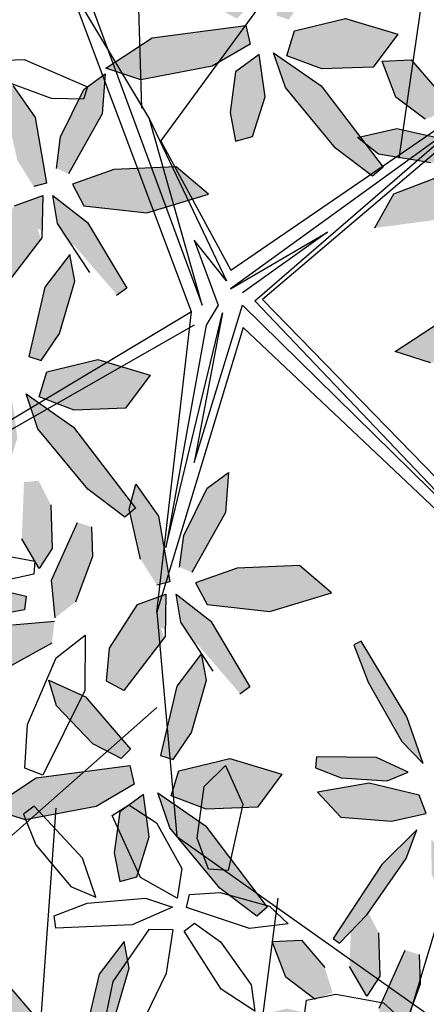
# Model space of a CAD drawing. Extents: x -158 to 2454, y 186 to 391.
# Drawn here: x -127 to -127, y 256 to 256 of the extents above; entities that cross this region are included whole.
import ezdxf

# ---------------------------------------------------------------- set-up
doc = ezdxf.new("R2010")
doc.units = 0
doc.header["$LTSCALE"] = 0.08
doc.header["$MEASUREMENT"] = 0
doc.layers.get('0').update_dxf_attribs({"linetype": 'CONTINUOUS'})
for name, color, linetype in [('ARB', 84, 'CONTINUOUS'), ('hojas', 50, 'CONTINUOUS'), ('JARDIN', 74, 'CONTINUOUS')]:
    doc.layers.add(name, color=color, linetype=linetype)

# ---------------------------------------------------------------- blocks, each defined once
blk = doc.blocks.new('arf2x')
at = {"layer": 'ARB'}
h = blk.add_hatch(color=256, dxfattribs=at)
h.paths.add_polyline_path([(-0.462, 0.514), (-0.4795, 0.5576), (-0.5421, 0.5381), (-0.6101, 0.4799), (-0.6062, 0.4071), (-0.5174, 0.441)])
h.paths.add_polyline_path([(-0.3533, 0.528), (-0.3672, 0.6065), (-0.4017, 0.6107), (-0.4394, 0.4436), (-0.4164, 0.3458), (-0.375, 0.3983)])
h.paths.add_polyline_path([(-0.2847, 0.6744), (-0.3391, 0.6807), (-0.3299, 0.5765), (-0.2769, 0.4363), (-0.1916, 0.3891), (-0.2119, 0.5417)])
h.paths.add_polyline_path([(-0.3865, 0.7329), (-0.4999, 0.775), (-0.5741, 0.7725), (-0.5851, 0.7376), (-0.441, 0.6734), (-0.3474, 0.6822)])
h.paths.add_polyline_path([(-0.4701, 0.6429), (-0.5202, 0.6751), (-0.6283, 0.6715), (-0.6885, 0.6414), (-0.6852, 0.605), (-0.544, 0.5995)])
h.paths.add_polyline_path([(-0.4285, 0.9356), (-0.4372, 0.9673), (-0.6005, 0.9393), (-0.6797, 0.8834), (-0.6177, 0.8664), (-0.4937, 0.8947)])
h.paths.add_polyline_path([(-0.6099, 1.1056), (-0.7094, 1.1135), (-0.6704, 1.0604), (-0.5523, 1.0024), (-0.4737, 0.9919), (-0.4605, 1.022)])
h.paths.add_polyline_path([(-0.3634, 1.2163), (-0.4096, 1.3699), (-0.4777, 1.2899), (-0.471, 1.1346), (-0.4346, 1.0316), (-0.3807, 1.0601)])
h.paths.add_polyline_path([(-0.282, 1.0362), (-0.1587, 1.1426), (-0.1758, 1.1667), (-0.3392, 1.0693), (-0.4065, 0.9832), (-0.3368, 0.9947), (-0.2855, 1.0285)])
h.paths.add_polyline_path([(-0.213, 0.8887), (-0.2973, 0.9531), (-0.3235, 0.9454), (-0.3186, 0.9562), (-0.3496, 0.9568), (-0.3967, 0.9317), (-0.3809, 0.8874), (-0.2731, 0.818)])
h.paths.add_polyline_path([(-0.1664, 0.8531), (-0.213, 0.8887), (-0.2731, 0.818), (-0.272, 0.8173), (-0.1904, 0.8099)])
h.paths.add_polyline_path([(-0.3496, 0.9568), (-0.4061, 0.9578), (-0.3967, 0.9317)])
h = blk.add_hatch(color=256, dxfattribs=at)
h.paths.add_polyline_path([(1.7279, 0.2406), (1.7104, 0.2843), (1.6479, 0.2647), (1.5799, 0.2065), (1.5837, 0.1338), (1.6725, 0.1677)])
h.paths.add_polyline_path([(1.8367, 0.2547), (1.8227, 0.3331), (1.7883, 0.3373), (1.7505, 0.1702), (1.7735, 0.0725), (1.8149, 0.125)])
h.paths.add_polyline_path([(1.9053, 0.4011), (1.8508, 0.4074), (1.86, 0.3032), (1.913, 0.163), (1.9984, 0.1158), (1.9781, 0.2683)])
h.paths.add_polyline_path([(1.8034, 0.4596), (1.69, 0.5016), (1.6158, 0.4992), (1.6049, 0.4643), (1.7489, 0.4), (1.8426, 0.4089)])
h.paths.add_polyline_path([(1.7198, 0.3695), (1.6698, 0.4017), (1.5616, 0.3982), (1.5015, 0.3681), (1.5048, 0.3316), (1.6459, 0.3261)])
h.paths.add_polyline_path([(1.7615, 0.6623), (1.7527, 0.694), (1.5894, 0.666), (1.5102, 0.6101), (1.5722, 0.593), (1.6963, 0.6214)])
h.paths.add_polyline_path([(1.5801, 0.8323), (1.4805, 0.8401), (1.5196, 0.787), (1.6376, 0.729), (1.7162, 0.7186), (1.7295, 0.7487)])
h.paths.add_polyline_path([(1.8266, 0.943), (1.7804, 1.0966), (1.7123, 1.0165), (1.7189, 0.8613), (1.7553, 0.7583), (1.8093, 0.7867)])
h.paths.add_polyline_path([(1.9079, 0.7629), (2.0313, 0.8692), (2.0141, 0.8933), (1.8508, 0.7959), (1.7834, 0.7098), (1.8532, 0.7214), (1.9044, 0.7552)])
h.paths.add_polyline_path([(1.977, 0.6153), (1.8926, 0.6798), (1.8665, 0.6721), (1.8714, 0.6829), (1.8403, 0.6835), (1.7932, 0.6583), (1.809, 0.614), (1.9169, 0.5447)])
h.paths.add_polyline_path([(2.0236, 0.5797), (1.977, 0.6153), (1.9169, 0.5447), (1.9179, 0.544), (1.9996, 0.5366)])
h.paths.add_polyline_path([(1.8403, 0.6835), (1.7839, 0.6845), (1.7932, 0.6583)])
h = blk.add_hatch(color=256, dxfattribs=at)
h.paths.add_polyline_path([(0.6638, -0.5741), (0.6462, -0.5305), (0.5837, -0.55), (0.5157, -0.6082), (0.5195, -0.681), (0.6083, -0.6471)])
h.paths.add_polyline_path([(0.7725, -0.5601), (0.7586, -0.4816), (0.7241, -0.4774), (0.6863, -0.6445), (0.7094, -0.7423), (0.7508, -0.6898)])
h.paths.add_polyline_path([(0.8411, -0.4137), (0.7866, -0.4074), (0.7958, -0.5116), (0.8488, -0.6518), (0.9342, -0.699), (0.9139, -0.5464)])
h.paths.add_polyline_path([(0.7393, -0.3552), (0.6259, -0.3131), (0.5517, -0.3156), (0.5407, -0.3505), (0.6848, -0.4147), (0.7784, -0.4059)])
h.paths.add_polyline_path([(0.6556, -0.4453), (0.6056, -0.413), (0.4975, -0.4166), (0.4373, -0.4467), (0.4406, -0.4831), (0.5817, -0.4886)])
h.paths.add_polyline_path([(0.6973, -0.1525), (0.6886, -0.1208), (0.5253, -0.1488), (0.446, -0.2047), (0.5081, -0.2217), (0.6321, -0.1934)])
h.paths.add_polyline_path([(0.5159, 0.0175), (0.4164, 0.0254), (0.4554, -0.0277), (0.5735, -0.0857), (0.6521, -0.0962), (0.6653, -0.0661)])
h.paths.add_polyline_path([(0.7624, 0.1282), (0.7162, 0.2818), (0.6481, 0.2018), (0.6547, 0.0465), (0.6912, -0.0565), (0.7451, -0.028)])
h.paths.add_polyline_path([(0.8438, -0.0519), (0.9671, 0.0544), (0.95, 0.0786), (0.7866, -0.0189), (0.7192, -0.1049), (0.789, -0.0934), (0.8402, -0.0596)])
h.paths.add_polyline_path([(0.9128, -0.1994), (0.8285, -0.135), (0.8023, -0.1427), (0.8072, -0.1319), (0.7762, -0.1313), (0.729, -0.1564), (0.7448, -0.2007), (0.8527, -0.2701)])
h.paths.add_polyline_path([(0.9594, -0.235), (0.9128, -0.1994), (0.8527, -0.2701), (0.8538, -0.2708), (0.9354, -0.2782)])
h.paths.add_polyline_path([(0.7762, -0.1313), (0.7197, -0.1303), (0.729, -0.1564)])
h = blk.add_hatch(color=256, dxfattribs=at)
h.paths.add_polyline_path([(-0.328, -0.8804), (-0.3455, -0.8368), (-0.4081, -0.8563), (-0.4761, -0.9145), (-0.4723, -0.9873), (-0.3835, -0.9533)])
h.paths.add_polyline_path([(-0.2193, -0.8664), (-0.2332, -0.7879), (-0.2677, -0.7837), (-0.3055, -0.9508), (-0.2824, -1.0486), (-0.241, -0.9961)])
h.paths.add_polyline_path([(-0.1507, -0.72), (-0.2052, -0.7137), (-0.1959, -0.8179), (-0.143, -0.9581), (-0.0576, -1.0052), (-0.0779, -0.8527)])
h.paths.add_polyline_path([(-0.2525, -0.6615), (-0.3659, -0.6194), (-0.4401, -0.6218), (-0.4511, -0.6567), (-0.307, -0.721), (-0.2134, -0.7121)])
h.paths.add_polyline_path([(-0.3362, -0.7515), (-0.3862, -0.7193), (-0.4943, -0.7229), (-0.5545, -0.753), (-0.5512, -0.7894), (-0.41, -0.7949)])
h.paths.add_polyline_path([(-0.2945, -0.4588), (-0.3032, -0.4271), (-0.4665, -0.4551), (-0.5457, -0.5109), (-0.4837, -0.528), (-0.3597, -0.4996)])
h.paths.add_polyline_path([(-0.4759, -0.2888), (-0.5754, -0.2809), (-0.5364, -0.334), (-0.4183, -0.392), (-0.3397, -0.4024), (-0.3265, -0.3723)])
h.paths.add_polyline_path([(-0.2294, -0.178), (-0.2756, -0.0245), (-0.3437, -0.1045), (-0.337, -0.2598), (-0.3006, -0.3628), (-0.2467, -0.3343)])
h.paths.add_polyline_path([(-0.148, -0.3581), (-0.0247, -0.2518), (-0.0418, -0.2277), (-0.2052, -0.3251), (-0.2726, -0.4112), (-0.2028, -0.3997), (-0.1516, -0.3659)])
h.paths.add_polyline_path([(-0.079, -0.5057), (-0.1633, -0.4413), (-0.1895, -0.4489), (-0.1846, -0.4381), (-0.2156, -0.4376), (-0.2627, -0.4627), (-0.2469, -0.507), (-0.1391, -0.5764)])
h.paths.add_polyline_path([(-0.0324, -0.5413), (-0.079, -0.5057), (-0.1391, -0.5764), (-0.138, -0.5771), (-0.0564, -0.5845)])
h.paths.add_polyline_path([(-0.2156, -0.4376), (-0.2721, -0.4365), (-0.2627, -0.4627)])
at = {"layer": 'hojas'}
h = blk.add_hatch(color=256, dxfattribs=at)
h.paths.add_polyline_path([(-0.6011, 1.6987), (-0.6172, 1.774), (-0.6467, 1.7764), (-0.6519, 1.7656), (-0.6796, 1.6136), (-0.6542, 1.5201), (-0.6169, 1.5725)])
h.paths.add_polyline_path([(-0.6628, 1.7436), (-0.6519, 1.7656), (-0.6499, 1.7767), (-0.6467, 1.7764), (-0.6262, 1.8179), (-0.6805, 1.8072), (-0.7628, 1.737), (-0.7952, 1.6798), (-0.7752, 1.6584)])
h.paths.add_polyline_path([(-0.6799, 1.9091), (-0.6837, 1.9055), (-0.6871, 1.9127), (-0.7739, 1.9554), (-0.8725, 1.927), (-0.8375, 1.8596), (-0.7242, 1.8168), (-0.6466, 1.8325), (-0.6312, 1.8852)])
h.paths.add_polyline_path([(-0.6697, 2.0306), (-0.7101, 2.1267), (-0.7346, 2.0697), (-0.7135, 1.9695), (-0.6871, 1.9127), (-0.6799, 1.9091), (-0.6603, 1.928)])
h.paths.add_polyline_path([(-0.4908, 2.0236), (-0.5639, 2.0906), (-0.6309, 1.9999), (-0.624, 1.8982), (-0.6226, 1.8934), (-0.5629, 1.8637), (-0.5116, 1.9234)])
h.paths.add_polyline_path([(-0.4012, 1.8524), (-0.5387, 1.8715), (-0.607, 1.837), (-0.6032, 1.8235), (-0.5686, 1.7946), (-0.4627, 1.7882), (-0.4012, 1.814)])
h.paths.add_polyline_path([(-0.1794, 1.4541), (-0.0882, 1.5144), (-0.158, 1.5255), (-0.2993, 1.4878), (-0.3742, 1.443), (-0.3669, 1.4191), (-0.3568, 1.4152)])
h.paths.add_polyline_path([(-0.292, 1.3905), (-0.3568, 1.4152), (-0.3651, 1.4134), (-0.3669, 1.4191), (-0.3735, 1.4216), (-0.3912, 1.3961), (-0.2441, 1.2755), (-0.1402, 1.2413), (-0.1748, 1.303)])
h.paths.add_polyline_path([(0.039, 1.7673), (-0.0092, 1.8046), (-0.1587, 1.7557), (-0.2793, 1.6501), (-0.1783, 1.6212), (-0.0397, 1.6915)])
h.paths.add_polyline_path([(0.1143, 1.6723), (0.0913, 1.7482), (0.0584, 1.7478), (0.0442, 1.5771), (0.0782, 1.4833), (0.1104, 1.5408)])
h.paths.add_polyline_path([(0.188, 1.7702), (0.1239, 1.8126), (0.0986, 1.7916), (0.1917, 1.6545), (0.2576, 1.6159), (0.2381, 1.7046)])
h.paths.add_polyline_path([(0.1668, 2.0041), (0.1397, 2.0814), (0.0905, 2.0854), (0.0526, 1.9203), (0.0943, 1.8239), (0.1481, 1.8759)])
h.paths.add_polyline_path([(-0.0917, 1.9494), (-0.1755, 1.9739), (-0.1911, 1.947), (-0.0348, 1.8386), (0.0715, 1.8129), (0.0321, 1.8716)])
h.paths.add_polyline_path([(0.4058, 1.8598), (0.409, 1.8916), (0.3825, 1.8976), (0.2787, 1.867), (0.2259, 1.8279), (0.2355, 1.8002), (0.3727, 1.8323)])
h.paths.add_polyline_path([(0.4822, 1.7707), (0.4396, 1.8468), (0.4097, 1.8386), (0.4452, 1.6518), (0.503, 1.559), (0.5161, 1.6285)])
h.paths.add_polyline_path([(0.5382, 1.8986), (0.4531, 1.8945), (0.4795, 1.8406), (0.5737, 1.7916), (0.6403, 1.7902), (0.656, 1.8253)])
h.paths.add_polyline_path([(0.6438, 2.0181), (0.6042, 2.1091), (0.5062, 2.0535), (0.4696, 1.9537), (0.5129, 1.9014), (0.584, 1.935)])
h.paths.add_polyline_path([(0.4854, 2.2015), (0.4398, 2.1594), (0.4183, 2.0593), (0.4194, 1.9966), (0.4245, 1.9905), (0.4501, 1.9998), (0.4832, 2.0973)])
h.paths.add_polyline_path([(0.3574, 2.071), (0.2558, 2.0852), (0.2603, 2.0093), (0.3464, 1.9241), (0.4237, 1.9069), (0.4592, 1.9488), (0.4245, 1.9905), (0.4195, 1.9887), (0.4194, 1.9966)])
h.paths.add_polyline_path([(0.8867, 1.8285), (0.7945, 1.8601), (0.8409, 1.7134), (0.9357, 1.5954), (0.9904, 1.5986), (0.9633, 1.6996)])
h.paths.add_polyline_path([(1.048, 1.8495), (1.0083, 1.9418), (0.9767, 1.8829), (0.9778, 1.7514), (1.0052, 1.6766), (1.0398, 1.6784)])
h.paths.add_polyline_path([(1.2224, 1.8434), (1.206, 1.9144), (1.1244, 1.8656), (1.0825, 1.7841), (1.1073, 1.7442), (1.1655, 1.7743)])
h.paths.add_polyline_path([(1.3276, 1.698), (1.318, 1.7333), (1.1781, 1.7142), (1.1129, 1.6586), (1.1677, 1.6356), (1.2736, 1.6579)])
h.paths.add_polyline_path([(1.0895, 1.6235), (0.9988, 1.5985), (1.0461, 1.5554), (1.1651, 1.5337), (1.2378, 1.549), (1.2425, 1.5852)])
h.paths.add_polyline_path([(1.0833, 0.6646), (0.9581, 0.7001), (0.9833, 0.6187), (1.0445, 0.5834), (1.1827, 0.5834), (1.1828, 0.5847)])
h.paths.add_polyline_path([(1.3924, 0.6991), (1.3601, 0.7364), (1.2173, 0.6451), (1.1935, 0.5834), (1.3028, 0.5834), (1.3575, 0.6249)])
h.paths.add_polyline_path([(1.1827, 0.5834), (1.0445, 0.5834), (1.0925, 0.5556), (1.1788, 0.5356), (1.1798, 0.5471), (1.1795, 0.5471), (1.1798, 0.5479)])
h.paths.add_polyline_path([(1.0857, 0.4563), (1.1408, 0.5092), (1.0244, 0.4686), (0.836, 0.3548), (0.8456, 0.3371), (0.9384, 0.3723)])
h.paths.add_polyline_path([(1.1841, 0.4197), (1.1621, 0.4721), (1.1261, 0.3933), (1.124, 0.2442), (1.1513, 0.2413), (1.1766, 0.3053)])
h.paths.add_polyline_path([(1.2843, 0.4305), (1.2652, 0.517), (1.2192, 0.4994), (1.1899, 0.3752), (1.2117, 0.247), (1.2743, 0.3047)])
h.paths.add_polyline_path([(1.3028, 0.5834), (1.1935, 0.5834), (1.1798, 0.5479), (1.1798, 0.5471), (1.2544, 0.5466)])
h.paths.add_polyline_path([(1.4816, 0.5606), (1.4056, 0.5834), (1.3971, 0.5834), (1.3676, 0.5716), (1.3297, 0.5292), (1.4163, 0.5306)])
h.paths.add_polyline_path([(1.5519, 0.5929), (1.5428, 0.6188), (1.474, 0.6141), (1.4612, 0.6089), (1.4291, 0.5764), (1.4816, 0.5606)])
h.paths.add_polyline_path([(1.4612, 0.6089), (1.3971, 0.5834), (1.4056, 0.5834), (1.4291, 0.5764)])
h.paths.add_polyline_path([(1.3769, 0.467), (1.3054, 0.494), (1.3921, 0.4064), (1.5759, 0.2853), (1.5877, 0.3016), (1.5161, 0.3702)])
h = blk.add_hatch(color=256, dxfattribs=at)
h.paths.add_polyline_path([(-0.0733, 0.9411), (-0.2037, 0.9787), (-0.27, 0.9661), (-0.1881, 0.9042), (-0.0162, 0.864), (-0.0058, 0.8952)])
h.paths.add_polyline_path([(0.1127, 1.1051), (0.0308, 1.1657), (-0.0087, 1.0363), (0.0226, 0.9094), (0.0847, 0.89), (0.1172, 0.9773)])
h.paths.add_polyline_path([(0.3143, 1.0112), (0.384, 1.1033), (0.3611, 1.1294), (0.1594, 0.9757), (0.077, 0.8574), (0.1637, 0.8871)])
h.paths.add_polyline_path([(0.2856, 0.8048), (0.2626, 0.8121), (0.092, 0.8069), (0.1245, 0.7627), (0.2259, 0.7488), (0.2972, 0.7626)])
h.paths.add_polyline_path([(0.1866, 0.8361), (0.0813, 0.8213), (0.092, 0.8069), (0.2626, 0.8121)])
h.paths.add_polyline_path([(0.0556, 0.7987), (0.0093, 0.7878), (0.0242, 0.6736), (0.1208, 0.65), (0.1106, 0.7044)])
h.paths.add_polyline_path([(0.1208, 0.65), (0.0242, 0.6736), (0.0398, 0.555), (0.0553, 0.5314), (0.1401, 0.5477)])
h.paths.add_polyline_path([(0.144, 0.5272), (0.1401, 0.5477), (0.0553, 0.5314), (0.1156, 0.4401)])
h.paths.add_polyline_path([(-0.0494, 0.6917), (-0.1238, 0.7098), (-0.1616, 0.6773), (-0.2031, 0.5865), (-0.1398, 0.6049)])
h.paths.add_polyline_path([(-0.0082, 0.7663), (-0.0319, 0.789), (-0.1238, 0.7098), (-0.0494, 0.6917), (-0.0449, 0.696)])
h = blk.add_hatch(color=256, dxfattribs=at)
h.paths.add_polyline_path([(-0.7777, 0.2213), (-0.9081, 0.2589), (-0.9744, 0.2464), (-0.8925, 0.1844), (-0.7206, 0.1443), (-0.7102, 0.1755)])
h.paths.add_polyline_path([(-0.5917, 0.3854), (-0.6736, 0.446), (-0.7131, 0.3165), (-0.6819, 0.1896), (-0.6197, 0.1703), (-0.5872, 0.2575)])
h.paths.add_polyline_path([(-0.3901, 0.2915), (-0.3204, 0.3835), (-0.3433, 0.4097), (-0.545, 0.256), (-0.6274, 0.1376), (-0.5407, 0.1674)])
h.paths.add_polyline_path([(-0.4188, 0.0851), (-0.4418, 0.0923), (-0.6125, 0.0871), (-0.5799, 0.0429), (-0.4785, 0.0291), (-0.4072, 0.0429)])
h.paths.add_polyline_path([(-0.5178, 0.1163), (-0.6231, 0.1016), (-0.6125, 0.0871), (-0.4418, 0.0923)])
h.paths.add_polyline_path([(-0.6489, 0.0789), (-0.6951, 0.0681), (-0.6802, -0.0461), (-0.5836, -0.0697), (-0.5939, -0.0154)])
h.paths.add_polyline_path([(-0.5836, -0.0697), (-0.6802, -0.0461), (-0.6646, -0.1647), (-0.6491, -0.1883), (-0.5643, -0.172)])
h.paths.add_polyline_path([(-0.5604, -0.1926), (-0.5643, -0.172), (-0.6491, -0.1883), (-0.5888, -0.2797)])
h.paths.add_polyline_path([(-0.7539, -0.0281), (-0.8282, -0.0099), (-0.866, -0.0425), (-0.9075, -0.1333), (-0.8443, -0.1148)])
h.paths.add_polyline_path([(-0.7126, 0.0465), (-0.7364, 0.0693), (-0.8282, -0.0099), (-0.7539, -0.0281), (-0.7494, -0.0238)])
h = blk.add_hatch(color=256, dxfattribs=at)
h.paths.add_polyline_path([(1.0634, -0.0666), (0.933, -0.029), (0.8667, -0.0415), (0.9486, -0.1035), (1.1205, -0.1436), (1.1309, -0.1124)])
h.paths.add_polyline_path([(1.2494, 0.0975), (1.1675, 0.1581), (1.128, 0.0286), (1.1592, -0.0983), (1.2214, -0.1176), (1.2539, -0.0304)])
h.paths.add_polyline_path([(1.451, 0.0036), (1.5207, 0.0956), (1.4978, 0.1218), (1.2961, -0.0319), (1.2137, -0.1503), (1.3004, -0.1205)])
h.paths.add_polyline_path([(1.4223, -0.2028), (1.3993, -0.1956), (1.2286, -0.2008), (1.2612, -0.245), (1.3626, -0.2588), (1.4339, -0.245)])
h.paths.add_polyline_path([(1.3233, -0.1716), (1.218, -0.1863), (1.2286, -0.2008), (1.3993, -0.1956)])
h.paths.add_polyline_path([(1.1922, -0.209), (1.146, -0.2198), (1.1609, -0.334), (1.2575, -0.3576), (1.2472, -0.3033)])
h.paths.add_polyline_path([(1.2575, -0.3576), (1.1609, -0.334), (1.1765, -0.4526), (1.192, -0.4762), (1.2768, -0.4599)])
h.paths.add_polyline_path([(1.2807, -0.4805), (1.2768, -0.4599), (1.192, -0.4762), (1.2523, -0.5676)])
h.paths.add_polyline_path([(1.0872, -0.316), (1.0128, -0.2978), (0.9751, -0.3304), (0.9336, -0.4212), (0.9968, -0.4027)])
h.paths.add_polyline_path([(1.1285, -0.2414), (1.1047, -0.2186), (1.0128, -0.2978), (1.0872, -0.316), (1.0917, -0.3117)])
h = blk.add_hatch(color=256, dxfattribs=at)
h.paths.add_polyline_path([(1.7798, -0.2595), (1.6495, -0.2218), (1.5831, -0.2344), (1.665, -0.2963), (1.837, -0.3365), (1.8474, -0.3053)])
h.paths.add_polyline_path([(1.9658, -0.0954), (1.884, -0.0348), (1.8445, -0.1642), (1.8757, -0.2911), (1.9378, -0.3105), (1.9704, -0.2232)])
h.paths.add_polyline_path([(2.1674, -0.1893), (2.2371, -0.0972), (2.2142, -0.0711), (2.0125, -0.2248), (1.9301, -0.3431), (2.0168, -0.3134)])
h.paths.add_polyline_path([(2.1388, -0.3957), (2.1157, -0.3884), (1.9451, -0.3937), (1.9776, -0.4378), (2.079, -0.4517), (2.1503, -0.4379)])
h.paths.add_polyline_path([(2.0397, -0.3644), (1.9344, -0.3792), (1.9451, -0.3937), (2.1157, -0.3884)])
h.paths.add_polyline_path([(1.9087, -0.4018), (1.8624, -0.4127), (1.8774, -0.5269), (1.9739, -0.5505), (1.9637, -0.4962)])
h.paths.add_polyline_path([(1.9739, -0.5505), (1.8774, -0.5269), (1.8929, -0.6455), (1.9085, -0.6691), (1.9932, -0.6528)])
h.paths.add_polyline_path([(1.9971, -0.6733), (1.9932, -0.6528), (1.9085, -0.6691), (1.9687, -0.7604)])
h.paths.add_polyline_path([(1.8037, -0.5089), (1.7293, -0.4907), (1.6915, -0.5232), (1.65, -0.6141), (1.7133, -0.5956)])
h.paths.add_polyline_path([(1.8449, -0.4342), (1.8212, -0.4115), (1.7293, -0.4907), (1.8037, -0.5089), (1.8082, -0.5045)])
h = blk.add_hatch(color=256, dxfattribs=at)
h.paths.add_polyline_path([(0.0708, -0.3945), (-0.0596, -0.3569), (-0.1259, -0.3694), (-0.044, -0.4314), (0.1279, -0.4715), (0.1383, -0.4403)])
h.paths.add_polyline_path([(0.2568, -0.2304), (0.1749, -0.1698), (0.1354, -0.2992), (0.1666, -0.4262), (0.2288, -0.4455), (0.2613, -0.3583)])
h.paths.add_polyline_path([(0.4584, -0.3243), (0.5281, -0.2322), (0.5052, -0.2061), (0.3035, -0.3598), (0.2211, -0.4781), (0.3078, -0.4484)])
h.paths.add_polyline_path([(0.4297, -0.5307), (0.4067, -0.5234), (0.2361, -0.5287), (0.2686, -0.5729), (0.37, -0.5867), (0.4413, -0.5729)])
h.paths.add_polyline_path([(0.3307, -0.4995), (0.2254, -0.5142), (0.2361, -0.5287), (0.4067, -0.5234)])
h.paths.add_polyline_path([(0.1997, -0.5369), (0.1534, -0.5477), (0.1683, -0.6619), (0.2649, -0.6855), (0.2546, -0.6312)])
h.paths.add_polyline_path([(0.2649, -0.6855), (0.1683, -0.6619), (0.1839, -0.7805), (0.1994, -0.8041), (0.2842, -0.7878)])
h.paths.add_polyline_path([(0.2881, -0.8083), (0.2842, -0.7878), (0.1994, -0.8041), (0.2597, -0.8954)])
h.paths.add_polyline_path([(0.0946, -0.6439), (0.0203, -0.6257), (-0.0175, -0.6583), (-0.059, -0.7491), (0.0043, -0.7306)])
h.paths.add_polyline_path([(0.1359, -0.5693), (0.1122, -0.5465), (0.0203, -0.6257), (0.0946, -0.6439), (0.0992, -0.6396)])
at = {"color": 44}
for p, q in [((-0.6725, 0.8847), (-0.0134, 0.1096)), ((-0.0867, 0.0311), (-0.6725, 0.8847)), ((-0.0134, 0.1096), (0.6106, 0.7173)), ((0.6234, 0.6938), (-0.0101, 0.0907)), ((0, 0.0603), (0.6234, 0.6938)), ((0.6536, 0.694), (0.0562, 0.0618)), ((-0.3657, 0.4495), (-1.858, 0.6671)), ((1.3219, -0.1028), (1.8798, 0.6838)), ((-0.0101, 0.0907), (-0.4627, 0.6132)), ((-0.4627, 0.6132), (-0.0405, 0.0304)), ((1.4056, 0.5834), (1.9634, 0.416)), ((-0.4073, -0.143), (-1.2164, 0.4495)), ((-0.0405, 0.0304), (-0.1814, 0.2716)), ((-0.1814, 0.2716), (-0.0304, 0.0603)), ((1.4753, 0.1483), (1.9913, 0.0813)), ((0.3918, -0.0603), (0, 0.0603)), ((0.0562, 0.0618), (0.764, -0.153)), ((-0.4073, -0.143), (-0.0867, 0.0311)), ((-0.4627, -0.1708), (-0.0603, 0.0203)), ((-0.0603, 0.0203), (-0.1612, -0.0603)), ((-0.1612, -0.0603), (0, 0)), ((0.6031, -0.1308), (0.0198, 0.0101)), ((0.0198, 0.0101), (0.3918, -0.0603)), ((-0.7643, -0.3218), (0, -0.04)), ((0, -0.04), (-0.4627, -0.1708)), ((0.0502, -0.0304), (0.6031, -0.1308)), ((0.0169, -0.0667), (-0.7949, -0.3707)), ((0.0169, -0.0667), (0.3596, -0.6383)), ((0.764, -0.153), (0.0169, -0.0667)), ((0.0502, -0.0603), (0.372, -0.6234)), ((0.764, -0.153), (1.3219, -0.1028)), ((-0.7949, -0.3707), (-0.4627, -0.1708)), ((1.0011, -0.153), (1.7263, -0.9731)), ((-1.9835, -0.2367), (-0.4899, -0.1907)), ((1.2521, -0.404), (1.9495, -0.4542))]:
    blk.add_line(p, q, dxfattribs=at)
at = {"color": 62}
for p, q in [((-0.4394, 0.4436), (-0.4017, 0.6107)), ((-0.2769, 0.4363), (-0.3299, 0.5765)), ((0.1156, 0.4401), (0.0398, 0.555)), ((-0.6101, 0.4799), (-0.5421, 0.5381)), ((-0.3533, 0.528), (-0.375, 0.3983)), ((0.144, 0.5272), (0.1156, 0.4401)), ((-0.462, 0.514), (-0.5174, 0.441)), ((1.6158, 0.4992), (1.69, 0.5016)), ((1.69, 0.5016), (1.8034, 0.4596)), ((-0.6062, 0.4071), (-0.6101, 0.4799)), ((-0.5174, 0.441), (-0.6062, 0.4071)), ((-0.4164, 0.3458), (-0.4394, 0.4436)), ((1.7489, 0.4), (1.6049, 0.4643)), ((-0.1916, 0.3891), (-0.2769, 0.4363)), ((-0.375, 0.3983), (-0.4164, 0.3458)), ((1.5616, 0.3982), (1.6698, 0.4017)), ((1.6698, 0.4017), (1.7198, 0.3695)), ((1.7198, 0.3695), (1.6459, 0.3261)), ((0.7162, 0.2818), (0.6481, 0.2018)), ((0.7624, 0.1282), (0.7162, 0.2818)), ((1.5799, 0.2065), (1.6479, 0.2647)), ((1.7279, 0.2406), (1.6725, 0.1677)), ((0.6481, 0.2018), (0.6547, 0.0465)), ((1.5837, 0.1338), (1.5799, 0.2065)), ((1.4954, 0.1275), (1.5398, 0.174)), ((1.5398, 0.174), (1.5515, 0.0778)), ((1.6725, 0.1677), (1.5837, 0.1338)), ((0.7451, -0.028), (0.7624, 0.1282)), ((1.4616, 0.0048), (1.4954, 0.1275)), ((0.7866, -0.0189), (0.95, 0.0786)), ((1.5515, 0.0778), (1.4987, -0.0793)), ((0.4164, 0.0254), (0.5159, 0.0175)), ((0.4554, -0.0277), (0.4164, 0.0254)), ((0.6547, 0.0465), (0.6912, -0.0565)), ((0.5159, 0.0175), (0.6653, -0.0661)), ((1.4667, -0.0719), (1.4616, 0.0048)), ((-0.2756, -0.0245), (-0.3437, -0.1045)), ((-0.2294, -0.178), (-0.2756, -0.0245)), ((0.7192, -0.1049), (0.7866, -0.0189)), ((0.9111, -0.0129), (0.789, -0.0934)), ((0.5735, -0.0857), (0.4554, -0.0277)), ((0.6912, -0.0565), (0.7451, -0.028)), ((0.933, -0.029), (0.8667, -0.0415)), ((0.8667, -0.0415), (0.9486, -0.1035)), ((1.3264, -0.0525), (1.198, -0.0351)), ((1.4035, -0.0247), (1.3264, -0.0525)), ((1.4987, -0.0793), (1.4667, -0.0719)), ((0.6521, -0.0962), (0.5735, -0.0857)), ((0.789, -0.0934), (0.7192, -0.1049)), ((1.2884, -0.1537), (1.4017, -0.091)), ((1.4017, -0.091), (1.4756, -0.1022)), ((-0.3437, -0.1045), (-0.337, -0.2598)), ((0.5253, -0.1488), (0.6886, -0.1208)), ((0.6886, -0.1208), (0.6973, -0.1525)), ((1.4756, -0.1022), (1.4242, -0.1938)), ((0.7197, -0.1303), (0.8248, -0.1322)), ((0.7448, -0.2007), (0.7197, -0.1303)), ((0.8248, -0.1322), (0.9594, -0.235)), ((-0.5888, -0.2797), (-0.6646, -0.1647)), ((0.446, -0.2047), (0.5253, -0.1488)), ((1.2432, -0.2221), (1.2884, -0.1537)), ((-0.5604, -0.1926), (-0.5888, -0.2797)), ((-0.2467, -0.3343), (-0.2294, -0.178)), ((0.6321, -0.1934), (0.5081, -0.2217)), ((1.4242, -0.1938), (1.2698, -0.2636)), ((0.5081, -0.2217), (0.446, -0.2047)), ((0.8538, -0.2708), (0.7448, -0.2007)), ((-0.2052, -0.3251), (-0.0418, -0.2277)), ((0.9594, -0.235), (0.9354, -0.2782)), ((1.2698, -0.2636), (1.2432, -0.2221)), ((1.6495, -0.2218), (1.5831, -0.2344)), ((1.5831, -0.2344), (1.665, -0.2963)), ((-0.337, -0.2598), (-0.3006, -0.3628)), ((-0.5754, -0.2809), (-0.4759, -0.2888)), ((-0.5364, -0.334), (-0.5754, -0.2809)), ((-0.4759, -0.2888), (-0.3265, -0.3723)), ((0.9354, -0.2782), (0.8538, -0.2708)), ((0.5517, -0.3156), (0.6259, -0.3131)), ((0.6259, -0.3131), (0.7393, -0.3552)), ((-0.4183, -0.392), (-0.5364, -0.334)), ((-0.3006, -0.3628), (-0.2467, -0.3343)), ((-0.2726, -0.4112), (-0.2052, -0.3251)), ((-0.0807, -0.3191), (-0.2028, -0.3997)), ((0.8215, -0.3309), (0.9592, -0.3321)), ((0.878, -0.4031), (0.8215, -0.3309)), ((0.9592, -0.3321), (1.1694, -0.4366)), ((-0.0596, -0.3569), (-0.1259, -0.3694)), ((0.6848, -0.4147), (0.5407, -0.3505)), ((-0.1259, -0.3694), (-0.044, -0.4314)), ((-0.3397, -0.4024), (-0.4183, -0.392)), ((-0.2028, -0.3997), (-0.2726, -0.4112)), ((0.4975, -0.4166), (0.6056, -0.413)), ((0.6056, -0.413), (0.6556, -0.4453)), ((0.7784, -0.4059), (0.6848, -0.4147)), ((0.7958, -0.5116), (0.7866, -0.4074)), ((0.8411, -0.4137), (0.9139, -0.5464)), ((1.0437, -0.4741), (0.878, -0.4031)), ((-0.4665, -0.4551), (-0.3032, -0.4271)), ((-0.3032, -0.4271), (-0.2945, -0.4588)), ((-0.2721, -0.4365), (-0.167, -0.4384)), ((-0.2469, -0.507), (-0.2721, -0.4365)), ((-0.167, -0.4384), (-0.0324, -0.5413)), ((-0.5457, -0.5109), (-0.4665, -0.4551)), ((0.6556, -0.4453), (0.5817, -0.4886)), ((1.2523, -0.5676), (1.1765, -0.4526)), ((0.6863, -0.6445), (0.7241, -0.4774)), ((0.7241, -0.4774), (0.7586, -0.4816)), ((0.7586, -0.4816), (0.7725, -0.5601)), ((1.1526, -0.4811), (1.0437, -0.4741)), ((1.2807, -0.4805), (1.2523, -0.5676))]:
    blk.add_line(p, q, dxfattribs=at)
at = {"color": 2}
for p, q in [((1.2652, 0.517), (1.2192, 0.4994)), ((1.2843, 0.4305), (1.2652, 0.517)), ((1.1408, 0.5092), (1.0244, 0.4686)), ((1.0857, 0.4563), (1.1408, 0.5092)), ((1.2192, 0.4994), (1.1899, 0.3752)), ((1.3054, 0.494), (1.3921, 0.4064)), ((1.3769, 0.467), (1.3054, 0.494)), ((1.1621, 0.4721), (1.1261, 0.3933)), ((1.1841, 0.4197), (1.1621, 0.4721)), ((-0.7131, 0.3165), (-0.6736, 0.446)), ((-0.6736, 0.446), (-0.5917, 0.3854)), ((0.9384, 0.3723), (1.0857, 0.4563)), ((1.1766, 0.3053), (1.1841, 0.4197)), ((1.2743, 0.3047), (1.2843, 0.4305)), ((-0.545, 0.256), (-0.3433, 0.4097)), ((-0.3433, 0.4097), (-0.3204, 0.3835)), ((1.1261, 0.3933), (1.124, 0.2442)), ((-0.5917, 0.3854), (-0.5872, 0.2575)), ((-0.3204, 0.3835), (-0.3901, 0.2915)), ((1.1899, 0.3752), (1.2117, 0.247)), ((-0.6819, 0.1896), (-0.7131, 0.3165)), ((1.1513, 0.2413), (1.1766, 0.3053)), ((1.2117, 0.247), (1.2743, 0.3047)), ((-0.3901, 0.2915), (-0.5407, 0.1674)), ((-0.6274, 0.1376), (-0.545, 0.256)), ((-0.5872, 0.2575), (-0.6197, 0.1703)), ((1.124, 0.2442), (1.1513, 0.2413)), ((-0.6197, 0.1703), (-0.6819, 0.1896)), ((-0.5407, 0.1674), (-0.6274, 0.1376)), ((1.128, 0.0286), (1.1675, 0.1581)), ((1.1675, 0.1581), (1.2494, 0.0975)), ((-0.5178, 0.1163), (-0.6231, 0.1016)), ((-0.6231, 0.1016), (-0.5799, 0.0429)), ((-0.4188, 0.0851), (-0.5178, 0.1163)), ((1.2961, -0.0319), (1.4978, 0.1218)), ((1.4978, 0.1218), (1.5207, 0.0956)), ((-0.6951, 0.0681), (-0.6489, 0.0789)), ((-0.6489, 0.0789), (-0.5939, -0.0154)), ((-0.4072, 0.0429), (-0.4188, 0.0851)), ((1.2494, 0.0975), (1.2539, -0.0304)), ((1.5207, 0.0956), (1.451, 0.0036)), ((-0.6646, -0.1647), (-0.6951, 0.0681)), ((1.1455, 0.0181), (1.2415, 0.0608)), ((1.2415, 0.0608), (1.407, 0.0245)), ((-0.5799, 0.0429), (-0.4785, 0.0291)), ((-0.4785, 0.0291), (-0.4072, 0.0429)), ((1.1592, -0.0983), (1.128, 0.0286)), ((1.407, 0.0245), (1.4035, -0.0247)), ((1.198, -0.0351), (1.1455, 0.0181)), ((1.451, 0.0036), (1.3004, -0.1205)), ((-0.5939, -0.0154), (-0.5604, -0.1926)), ((1.0634, -0.0666), (0.933, -0.029)), ((1.2137, -0.1503), (1.2961, -0.0319)), ((1.2539, -0.0304), (1.2214, -0.1176)), ((1.1309, -0.1124), (1.0634, -0.0666)), ((0.9486, -0.1035), (1.1205, -0.1436)), ((1.1205, -0.1436), (1.1309, -0.1124)), ((1.2214, -0.1176), (1.1592, -0.0983)), ((1.3004, -0.1205), (1.2137, -0.1503)), ((0.1354, -0.2992), (0.1749, -0.1698)), ((0.1749, -0.1698), (0.2568, -0.2304)), ((1.3233, -0.1716), (1.218, -0.1863)), ((1.218, -0.1863), (1.2612, -0.245)), ((1.4223, -0.2028), (1.3233, -0.1716)), ((0.3035, -0.3598), (0.5052, -0.2061)), ((0.5052, -0.2061), (0.5281, -0.2322)), ((0.9751, -0.3304), (1.1047, -0.2186)), ((1.1047, -0.2186), (1.1285, -0.2414)), ((1.146, -0.2198), (1.1922, -0.209)), ((1.1765, -0.4526), (1.146, -0.2198)), ((1.1922, -0.209), (1.2472, -0.3033)), ((1.4339, -0.245), (1.4223, -0.2028)), ((0.2568, -0.2304), (0.2613, -0.3583)), ((0.5281, -0.2322), (0.4584, -0.3243)), ((1.1285, -0.2414), (1.0917, -0.3117)), ((1.7798, -0.2595), (1.6495, -0.2218)), ((1.2612, -0.245), (1.3626, -0.2588)), ((1.3626, -0.2588), (1.4339, -0.245)), ((0.1666, -0.4262), (0.1354, -0.2992)), ((1.0917, -0.3117), (0.9968, -0.4027)), ((1.2472, -0.3033), (1.2807, -0.4805)), ((1.665, -0.2963), (1.837, -0.3365)), ((0.4584, -0.3243), (0.3078, -0.4484)), ((0.9336, -0.4212), (0.9751, -0.3304)), ((0.0708, -0.3945), (-0.0596, -0.3569)), ((0.2211, -0.4781), (0.3035, -0.3598)), ((0.2613, -0.3583), (0.2288, -0.4455)), ((0.1383, -0.4403), (0.0708, -0.3945)), ((0.9968, -0.4027), (0.9336, -0.4212)), ((1.6915, -0.5232), (1.8212, -0.4115)), ((-0.044, -0.4314), (0.1279, -0.4715)), ((0.1279, -0.4715), (0.1383, -0.4403)), ((0.2288, -0.4455), (0.1666, -0.4262)), ((0.3078, -0.4484), (0.2211, -0.4781))]:
    blk.add_line(p, q, dxfattribs=at)
at = {"color": 74}
for p, q in [((1.0244, 0.4686), (0.836, 0.3548)), ((1.5161, 0.3702), (1.3769, 0.467)), ((1.7358, 0.411), (1.7789, 0.4583)), ((1.3921, 0.4064), (1.5759, 0.2853)), ((1.7141, 0.292), (1.7358, 0.411)), ((0.8456, 0.3371), (0.9384, 0.3723)), ((1.5877, 0.3016), (1.5161, 0.3702)), ((0.836, 0.3548), (0.8456, 0.3371)), ((1.5759, 0.2853), (1.5877, 0.3016)), ((1.7294, 0.2193), (1.7141, 0.292)), ((1.7656, 0.2146), (1.7294, 0.2193)), ((1.5842, 0.0055), (1.6911, 0.082)), ((1.6911, 0.082), (1.7564, 0.0912)), ((1.7564, 0.0912), (1.7023, 0.0073)), ((1.5377, -0.0588), (1.5842, 0.0055)), ((1.7023, 0.0073), (1.5579, -0.0847)), ((1.4753, -0.1807), (1.4982, -0.1138)), ((1.4982, -0.1138), (1.5421, -0.2139)), ((1.5541, -0.112), (1.5536, -0.173)), ((1.6621, -0.1288), (1.5541, -0.112)), ((1.802, -0.1964), (1.6621, -0.1288)), ((1.4884, -0.3263), (1.4753, -0.1807)), ((1.5536, -0.173), (1.6831, -0.2623)), ((1.5421, -0.2139), (1.5505, -0.4039)), ((1.6831, -0.2623), (1.8402, -0.2944)), ((1.4731, -0.3043), (1.3761, -0.3376)), ((1.4466, -0.3663), (1.4731, -0.3043)), ((-0.6104, -0.4829), (-0.543, -0.3255)), ((-0.543, -0.3255), (-0.5117, -0.3354)), ((-0.5117, -0.3354), (-0.5138, -0.4147)), ((1.3761, -0.3376), (1.2469, -0.458)), ((1.5197, -0.4078), (1.4884, -0.3263)), ((1.3427, -0.4535), (1.4466, -0.3663)), ((-0.5138, -0.4147), (-0.559, -0.5382)), ((1.5505, -0.4039), (1.5197, -0.4078)), ((1.1694, -0.4366), (1.1526, -0.4811)), ((0.6073, -0.6192), (0.6369, -0.4562)), ((0.6369, -0.4562), (0.6697, -0.4589)), ((0.6697, -0.4589), (0.6858, -0.5341)), ((1.2469, -0.458), (1.2669, -0.484)), ((1.2669, -0.484), (1.3427, -0.4535)), ((-0.6077, -0.5827), (-0.6104, -0.4829))]:
    blk.add_line(p, q, dxfattribs=at)
for p, q in [((0.95, 0.0786), (0.968, 0.0533)), ((0, 0), (0.0502, -0.0304)), ((1.5579, -0.0847), (1.5377, -0.0588)), ((-0.0418, -0.2277), (-0.0238, -0.253))]:
    blk.add_line(p, q)

msp = doc.modelspace()

# ---------------------------------------------------------------- block references
at = {"layer": 'JARDIN', "xscale": 0.25, "yscale": 0.25, "zscale": 0.25, "rotation": 270}
msp.add_blockref('arf2x', (-127.1324, 256.00785), dxfattribs=at)

doc.saveas('drawing.dxf')
